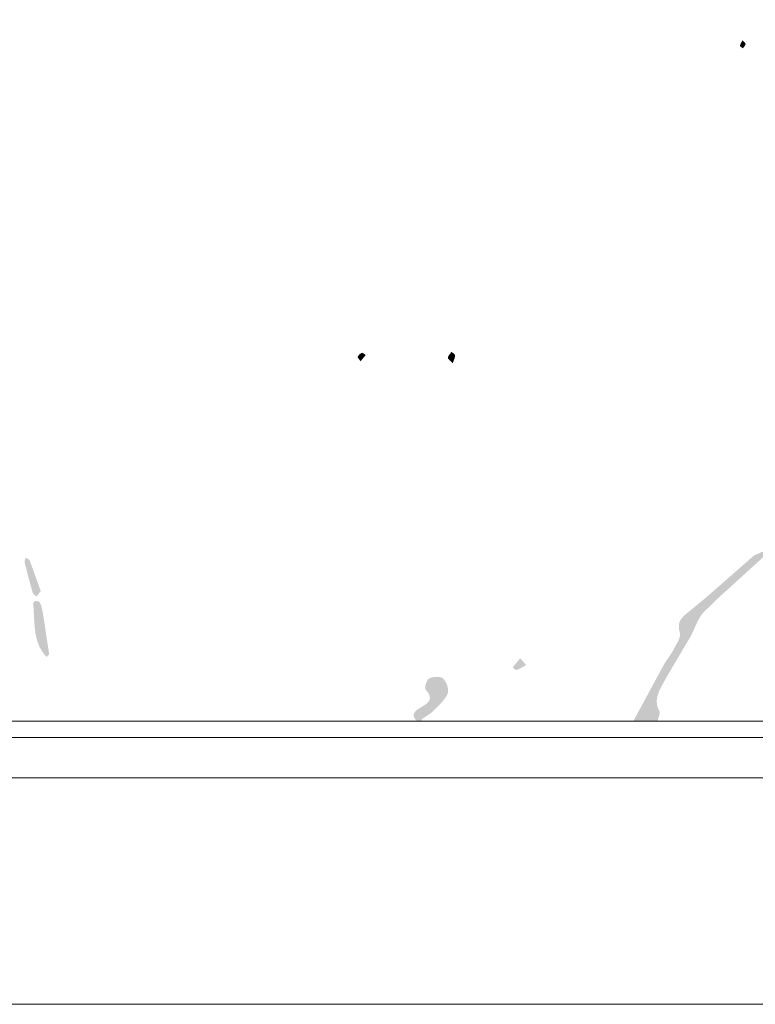
# Model space of a CAD drawing. Units: millimetres. Extents: x -3340 to -2544, y -1700 to -888.
# Drawn here: x -3084 to -3065, y -932 to -907 of the extents above; entities that cross this region are included whole.
import ezdxf

# ---------------------------------------------------------------- set-up
doc = ezdxf.new("R2010")
doc.units = ezdxf.units.MM
doc.layers.add('Layer 01', color=7, linetype='Continuous', true_color=0x000000)

msp = doc.modelspace()

# ---------------------------------------------------------------- hatches: boundary and pattern name
at = {"layer": 'Layer 01', "true_color": 0x000000, "extrusion": (0, 0, -1)}
for points in [[(3065.236, -907.422), (3065.228, -907.43), (3065.221, -907.439), (3065.18, -907.481), (3065.175, -907.487), (3065.172, -907.49), (3065.17, -907.493), (3065.168, -907.496), (3065.166, -907.498), (3065.164, -907.501), (3065.163, -907.502), (3065.162, -907.503), (3065.161, -907.505), (3065.161, -907.506), (3065.16, -907.507), (3065.16, -907.508), (3065.159, -907.509), (3065.159, -907.51), (3065.159, -907.51), (3065.158, -907.511), (3065.158, -907.511), (3065.158, -907.512), (3065.158, -907.512), (3065.158, -907.513), (3065.157, -907.514), (3065.157, -907.514), (3065.157, -907.515), (3065.157, -907.515), (3065.157, -907.516), (3065.157, -907.516), (3065.157, -907.517), (3065.157, -907.517), (3065.157, -907.518), (3065.157, -907.518), (3065.157, -907.519), (3065.157, -907.519), (3065.157, -907.519), (3065.157, -907.52), (3065.157, -907.52), (3065.157, -907.52), (3065.157, -907.52), (3065.157, -907.521), (3065.158, -907.522), (3065.158, -907.524), (3065.158, -907.526), (3065.159, -907.528), (3065.16, -907.53), (3065.16, -907.531), (3065.161, -907.533), (3065.162, -907.535), (3065.163, -907.538), (3065.165, -907.542), (3065.166, -907.545), (3065.168, -907.549), (3065.17, -907.552), (3065.172, -907.555), (3065.174, -907.559), (3065.176, -907.562), (3065.181, -907.569), (3065.185, -907.575), (3065.215, -907.614), (3065.22, -907.62), (3065.225, -907.627), (3065.227, -907.625), (3065.23, -907.623), (3065.236, -907.618), (3065.273, -907.593), (3065.279, -907.589), (3065.281, -907.587), (3065.284, -907.584), (3065.286, -907.582), (3065.288, -907.58), (3065.29, -907.579), (3065.291, -907.578), (3065.292, -907.577), (3065.292, -907.576), (3065.293, -907.575), (3065.294, -907.574), (3065.295, -907.573), (3065.296, -907.572), (3065.296, -907.572), (3065.296, -907.571), (3065.297, -907.571), (3065.297, -907.57), (3065.297, -907.57), (3065.298, -907.569), (3065.298, -907.569), (3065.298, -907.568), (3065.298, -907.568), (3065.298, -907.567), (3065.299, -907.567), (3065.299, -907.566), (3065.299, -907.566), (3065.299, -907.565), (3065.299, -907.565), (3065.299, -907.564), (3065.3, -907.564), (3065.3, -907.563), (3065.3, -907.563), (3065.3, -907.563), (3065.3, -907.563), (3065.3, -907.562), (3065.3, -907.562), (3065.3, -907.562), (3065.3, -907.562), (3065.3, -907.562), (3065.3, -907.561), (3065.3, -907.561), (3065.3, -907.561), (3065.3, -907.559), (3065.3, -907.557), (3065.299, -907.555), (3065.299, -907.553), (3065.299, -907.551), (3065.299, -907.55), (3065.298, -907.548), (3065.298, -907.546), (3065.298, -907.544), (3065.297, -907.542), (3065.297, -907.541), (3065.296, -907.539), (3065.295, -907.535), (3065.294, -907.531), (3065.292, -907.528), (3065.291, -907.524), (3065.289, -907.52), (3065.287, -907.516), (3065.283, -907.508), (3065.279, -907.5), (3065.248, -907.444)], [(3075.064, -915.676), (3075.071, -915.666), (3075.078, -915.657), (3075.118, -915.605), (3075.123, -915.597), (3075.128, -915.591), (3075.13, -915.587), (3075.132, -915.584), (3075.133, -915.581), (3075.134, -915.58), (3075.135, -915.578), (3075.136, -915.577), (3075.136, -915.576), (3075.137, -915.575), (3075.137, -915.573), (3075.137, -915.573), (3075.138, -915.572), (3075.138, -915.571), (3075.138, -915.571), (3075.138, -915.57), (3075.138, -915.57), (3075.138, -915.569), (3075.139, -915.569), (3075.139, -915.568), (3075.139, -915.568), (3075.139, -915.567), (3075.139, -915.567), (3075.139, -915.566), (3075.139, -915.566), (3075.139, -915.566), (3075.139, -915.566), (3075.139, -915.565), (3075.139, -915.565), (3075.139, -915.565), (3075.139, -915.565), (3075.139, -915.564), (3075.139, -915.564), (3075.139, -915.564), (3075.139, -915.564), (3075.139, -915.563), (3075.138, -915.563), (3075.138, -915.563), (3075.138, -915.563), (3075.138, -915.563), (3075.138, -915.562), (3075.138, -915.562), (3075.138, -915.562), (3075.138, -915.562), (3075.138, -915.562), (3075.138, -915.561), (3075.138, -915.561), (3075.136, -915.557), (3075.133, -915.553), (3075.131, -915.549), (3075.128, -915.545), (3075.126, -915.541), (3075.123, -915.537), (3075.12, -915.534), (3075.118, -915.53), (3075.115, -915.526), (3075.112, -915.522), (3075.108, -915.518), (3075.105, -915.515), (3075.102, -915.511), (3075.099, -915.507), (3075.095, -915.504), (3075.092, -915.501), (3075.088, -915.497), (3075.085, -915.494), (3075.081, -915.491), (3075.077, -915.488), (3075.074, -915.485), (3075.07, -915.482), (3075.066, -915.479), (3075.062, -915.476), (3075.058, -915.473), (3075.054, -915.471), (3075.05, -915.469), (3075.046, -915.466), (3075.042, -915.464), (3075.038, -915.462), (3075.034, -915.46), (3075.03, -915.459), (3075.03, -915.458), (3075.029, -915.458), (3075.029, -915.458), (3075.029, -915.458), (3075.029, -915.458), (3075.028, -915.458), (3075.028, -915.458), (3075.028, -915.458), (3075.027, -915.458), (3075.027, -915.458), (3075.027, -915.458), (3075.026, -915.458), (3075.026, -915.458), (3075.025, -915.457), (3075.025, -915.457), (3075.024, -915.457), (3075.024, -915.457), (3075.023, -915.457), (3075.022, -915.458), (3075.022, -915.458), (3075.021, -915.458), (3075.02, -915.458), (3075.02, -915.458), (3075.019, -915.458), (3075.019, -915.458), (3075.018, -915.458), (3075.017, -915.458), (3075.017, -915.459), (3075.016, -915.459), (3075.015, -915.459), (3075.013, -915.46), (3075.012, -915.46), (3075.01, -915.461), (3075.009, -915.462), (3075.007, -915.462), (3075.006, -915.463), (3075.004, -915.464), (3075.001, -915.465), (3074.998, -915.467), (3074.995, -915.469), (3074.992, -915.471), (3074.985, -915.476), (3074.944, -915.506), (3074.938, -915.511), (3074.934, -915.513), (3074.931, -915.515)], [(3072.692, -915.73), (3072.704, -915.717), (3072.716, -915.705), (3072.78, -915.643), (3072.788, -915.634), (3072.792, -915.63), (3072.796, -915.626), (3072.799, -915.622), (3072.803, -915.618), (3072.804, -915.616), (3072.805, -915.614), (3072.807, -915.612), (3072.808, -915.61), (3072.809, -915.608), (3072.81, -915.607), (3072.812, -915.605), (3072.812, -915.603), (3072.813, -915.601), (3072.814, -915.6), (3072.814, -915.599), (3072.815, -915.598), (3072.815, -915.598), (3072.815, -915.597), (3072.816, -915.596), (3072.816, -915.595), (3072.816, -915.594), (3072.816, -915.593), (3072.817, -915.592), (3072.817, -915.591), (3072.817, -915.591), (3072.817, -915.59), (3072.817, -915.589), (3072.817, -915.588), (3072.817, -915.587), (3072.817, -915.586), (3072.817, -915.586), (3072.817, -915.585), (3072.817, -915.584), (3072.817, -915.583), (3072.817, -915.582), (3072.817, -915.58), (3072.817, -915.577), (3072.816, -915.575), (3072.816, -915.572), (3072.815, -915.57), (3072.814, -915.568), (3072.814, -915.565), (3072.813, -915.563), (3072.812, -915.56), (3072.811, -915.558), (3072.81, -915.556), (3072.809, -915.553), (3072.808, -915.551), (3072.807, -915.548), (3072.805, -915.544), (3072.802, -915.539), (3072.799, -915.534), (3072.796, -915.53), (3072.793, -915.525), (3072.79, -915.52), (3072.787, -915.516), (3072.78, -915.506), (3072.765, -915.488), (3072.736, -915.452), (3072.729, -915.442), (3072.722, -915.433), (3072.719, -915.436), (3072.716, -915.439), (3072.709, -915.445), (3072.672, -915.474), (3072.665, -915.48), (3072.659, -915.486), (3072.656, -915.489), (3072.653, -915.492), (3072.65, -915.495), (3072.647, -915.498), (3072.646, -915.5), (3072.644, -915.501), (3072.643, -915.503), (3072.642, -915.504), (3072.641, -915.506), (3072.64, -915.507), (3072.639, -915.509), (3072.638, -915.51), (3072.637, -915.512), (3072.636, -915.513), (3072.636, -915.515), (3072.635, -915.516), (3072.635, -915.516), (3072.635, -915.517), (3072.634, -915.518), (3072.634, -915.519), (3072.634, -915.519), (3072.634, -915.52), (3072.633, -915.521), (3072.633, -915.522), (3072.633, -915.522), (3072.633, -915.523), (3072.633, -915.524), (3072.632, -915.525), (3072.632, -915.525), (3072.632, -915.526), (3072.632, -915.527), (3072.632, -915.528), (3072.632, -915.528), (3072.632, -915.534), (3072.632, -915.536), (3072.632, -915.539), (3072.632, -915.541), (3072.632, -915.544), (3072.633, -915.549), (3072.633, -915.555), (3072.634, -915.56), (3072.635, -915.565), (3072.636, -915.571), (3072.638, -915.576), (3072.639, -915.582), (3072.641, -915.587), (3072.642, -915.593), (3072.646, -915.605), (3072.65, -915.616), (3072.681, -915.698)], [(3068.048, -924.935), (3067.269, -923.496), (3067.254, -923.47), (3067.239, -923.444), (3067.206, -923.393), (3067.104, -923.244), (3067.071, -923.193), (3067.055, -923.168), (3067.039, -923.142), (3067.024, -923.116), (3067.01, -923.089), (3066.949, -922.979), (3066.918, -922.922), (3066.903, -922.893), (3066.889, -922.864), (3066.883, -922.85), (3066.876, -922.836), (3066.871, -922.822), (3066.865, -922.808), (3066.86, -922.794), (3066.856, -922.78), (3066.854, -922.773), (3066.852, -922.767), (3066.85, -922.76), (3066.849, -922.753), (3066.848, -922.747), (3066.846, -922.74), (3066.845, -922.734), (3066.844, -922.727), (3066.844, -922.721), (3066.843, -922.714), (3066.843, -922.708), (3066.843, -922.702), (3066.843, -922.696), (3066.843, -922.69), (3066.843, -922.687), (3066.843, -922.684), (3066.844, -922.681), (3066.844, -922.678), (3066.844, -922.675), (3066.845, -922.672), (3066.845, -922.669), (3066.846, -922.666), (3066.846, -922.663), (3066.847, -922.66), (3066.848, -922.658), (3066.849, -922.655), (3066.856, -922.628), (3066.859, -922.616), (3066.862, -922.603), (3066.864, -922.591), (3066.867, -922.579), (3066.869, -922.567), (3066.87, -922.555), (3066.872, -922.544), (3066.873, -922.533), (3066.873, -922.522), (3066.874, -922.511), (3066.874, -922.5), (3066.874, -922.49), (3066.874, -922.48), (3066.873, -922.47), (3066.872, -922.46), (3066.871, -922.451), (3066.87, -922.441), (3066.868, -922.432), (3066.866, -922.423), (3066.864, -922.414), (3066.862, -922.405), (3066.859, -922.396), (3066.857, -922.388), (3066.853, -922.38), (3066.85, -922.371), (3066.847, -922.363), (3066.843, -922.355), (3066.839, -922.347), (3066.835, -922.339), (3066.831, -922.332), (3066.826, -922.324), (3066.821, -922.317), (3066.816, -922.309), (3066.811, -922.302), (3066.806, -922.295), (3066.8, -922.287), (3066.795, -922.28), (3066.789, -922.273), (3066.776, -922.259), (3066.763, -922.245), (3066.75, -922.232), (3066.735, -922.218), (3066.72, -922.204), (3066.705, -922.19), (3066.673, -922.163), (3066.188, -921.764), (3064.975, -920.702), (3064.965, -920.693), (3064.959, -920.688), (3064.954, -920.683), (3064.951, -920.681), (3064.949, -920.678), (3064.946, -920.676), (3064.943, -920.674), (3064.942, -920.673), (3064.94, -920.672), (3064.939, -920.671), (3064.937, -920.67), (3064.936, -920.67), (3064.934, -920.669), (3064.933, -920.668), (3064.931, -920.667), (3064.403, -920.431), (3064.755, -920.761), (3065.869, -921.774), (3066.228, -922.123), (3066.236, -922.131), (3066.243, -922.139), (3066.251, -922.147), (3066.258, -922.155), (3066.272, -922.172), (3066.285, -922.19), (3066.299, -922.208), (3066.311, -922.226), (3066.323, -922.245), (3066.335, -922.264), (3066.347, -922.283), (3066.358, -922.303), (3066.379, -922.344), (3066.4, -922.385), (3066.516, -922.643), (3066.536, -922.686), (3066.557, -922.727), (3066.568, -922.747), (3066.58, -922.767), (3067.122, -923.683), (3067.297, -923.991), (3067.337, -924.069), (3067.357, -924.108), (3067.375, -924.147), (3067.384, -924.167), (3067.392, -924.187), (3067.399, -924.208), (3067.407, -924.228), (3067.413, -924.248), (3067.419, -924.269), (3067.425, -924.29), (3067.429, -924.31), (3067.432, -924.321), (3067.433, -924.331), (3067.435, -924.342), (3067.437, -924.353), (3067.438, -924.363), (3067.439, -924.374), (3067.44, -924.385), (3067.441, -924.395), (3067.441, -924.406), (3067.442, -924.417), (3067.442, -924.428), (3067.441, -924.439), (3067.441, -924.45), (3067.44, -924.461), (3067.439, -924.472), (3067.438, -924.483), (3067.436, -924.494), (3067.435, -924.505), (3067.433, -924.516), (3067.43, -924.527), (3067.428, -924.539), (3067.425, -924.55), (3067.421, -924.561), (3067.418, -924.573), (3067.414, -924.584), (3067.41, -924.596), (3067.405, -924.607), (3067.401, -924.619), (3067.396, -924.631), (3067.39, -924.642), (3067.384, -924.654), (3067.378, -924.666), (3067.377, -924.668), (3067.377, -924.669), (3067.376, -924.671), (3067.375, -924.672), (3067.375, -924.674), (3067.374, -924.675), (3067.373, -924.677), (3067.373, -924.679), (3067.372, -924.68), (3067.372, -924.682), (3067.371, -924.684), (3067.371, -924.685), (3067.371, -924.687), (3067.37, -924.689), (3067.37, -924.69), (3067.37, -924.692), (3067.369, -924.696), (3067.369, -924.699), (3067.368, -924.703), (3067.368, -924.707), (3067.368, -924.711), (3067.368, -924.714), (3067.368, -924.718), (3067.368, -924.722), (3067.369, -924.726), (3067.369, -924.73), (3067.37, -924.734), (3067.37, -924.738), (3067.371, -924.747), (3067.373, -924.755), (3067.375, -924.764), (3067.377, -924.773), (3067.381, -924.79), (3067.41, -924.882), (3067.415, -924.9), (3067.419, -924.918), (3067.421, -924.927), (3067.423, -924.935)], [(3083.293, -921.587), (3083.406, -921.73), (3083.412, -921.723), (3083.419, -921.716), (3083.462, -921.676), (3083.469, -921.67), (3083.472, -921.666), (3083.476, -921.663), (3083.479, -921.659), (3083.482, -921.656), (3083.485, -921.652), (3083.487, -921.649), (3083.49, -921.645), (3083.491, -921.643), (3083.492, -921.641), (3083.494, -921.639), (3083.495, -921.638), (3083.496, -921.636), (3083.497, -921.634), (3083.498, -921.632), (3083.499, -921.63), (3083.5, -921.628), (3083.5, -921.626), (3083.501, -921.624), (3083.502, -921.622), (3083.503, -921.62), (3083.503, -921.618), (3083.609, -921.237), (3083.707, -920.855), (3083.708, -920.853), (3083.708, -920.851), (3083.708, -920.849), (3083.708, -920.848), (3083.709, -920.846), (3083.709, -920.844), (3083.709, -920.842), (3083.709, -920.84), (3083.709, -920.838), (3083.709, -920.837), (3083.709, -920.835), (3083.709, -920.833), (3083.709, -920.829), (3083.708, -920.825), (3083.708, -920.821), (3083.707, -920.817), (3083.707, -920.814), (3083.706, -920.81), (3083.704, -920.802), (3083.702, -920.793), (3083.69, -920.753), (3083.688, -920.745), (3083.686, -920.736), (3083.685, -920.732), (3083.685, -920.728), (3083.681, -920.73), (3083.678, -920.732), (3083.67, -920.736), (3083.623, -920.758), (3083.615, -920.762), (3083.611, -920.764), (3083.608, -920.766), (3083.604, -920.768), (3083.601, -920.77), (3083.6, -920.771), (3083.598, -920.772), (3083.597, -920.773), (3083.595, -920.774), (3083.594, -920.775), (3083.592, -920.776), (3083.591, -920.778), (3083.59, -920.779), (3083.588, -920.78), (3083.587, -920.781), (3083.586, -920.783), (3083.585, -920.784), (3083.584, -920.785), (3083.583, -920.786), (3083.583, -920.786), (3083.582, -920.787), (3083.582, -920.788), (3083.582, -920.788), (3083.581, -920.789), (3083.581, -920.79), (3083.58, -920.79), (3083.58, -920.791), (3083.58, -920.792), (3083.579, -920.793), (3083.579, -920.793), (3083.579, -920.794), (3083.578, -920.795)], [(3083.076, -923.214), (3083.143, -923.28), (3083.16, -923.262), (3083.176, -923.244), (3083.192, -923.225), (3083.207, -923.206), (3083.222, -923.188), (3083.235, -923.168), (3083.249, -923.149), (3083.261, -923.13), (3083.274, -923.11), (3083.285, -923.091), (3083.296, -923.071), (3083.307, -923.051), (3083.317, -923.031), (3083.327, -923.011), (3083.336, -922.991), (3083.345, -922.97), (3083.353, -922.95), (3083.361, -922.929), (3083.369, -922.908), (3083.376, -922.888), (3083.383, -922.867), (3083.389, -922.846), (3083.401, -922.803), (3083.411, -922.761), (3083.42, -922.717), (3083.428, -922.674), (3083.435, -922.631), (3083.441, -922.587), (3083.446, -922.543), (3083.454, -922.454), (3083.481, -922.007), (3083.489, -921.919), (3083.489, -921.918), (3083.489, -921.918), (3083.489, -921.917), (3083.489, -921.916), (3083.489, -921.916), (3083.489, -921.915), (3083.489, -921.914), (3083.489, -921.914), (3083.489, -921.913), (3083.489, -921.912), (3083.488, -921.911), (3083.488, -921.911), (3083.488, -921.909), (3083.488, -921.908), (3083.487, -921.906), (3083.487, -921.905), (3083.486, -921.903), (3083.486, -921.902), (3083.485, -921.9), (3083.485, -921.898), (3083.484, -921.897), (3083.483, -921.895), (3083.483, -921.894), (3083.482, -921.892), (3083.48, -921.889), (3083.478, -921.885), (3083.476, -921.882), (3083.474, -921.878), (3083.472, -921.875), (3083.47, -921.872), (3083.467, -921.869), (3083.465, -921.866), (3083.463, -921.863), (3083.46, -921.86), (3083.457, -921.857), (3083.455, -921.854), (3083.452, -921.852), (3083.451, -921.85), (3083.449, -921.849), (3083.448, -921.848), (3083.447, -921.847), (3083.446, -921.846), (3083.444, -921.845), (3083.443, -921.844), (3083.442, -921.843), (3083.44, -921.842), (3083.439, -921.842), (3083.438, -921.841), (3083.437, -921.84), (3083.436, -921.84), (3083.435, -921.84), (3083.435, -921.839), (3083.434, -921.839), (3083.434, -921.839), (3083.433, -921.839), (3083.432, -921.838), (3083.432, -921.838), (3083.431, -921.838), (3083.431, -921.838), (3083.43, -921.838), (3083.43, -921.838), (3083.429, -921.838), (3083.428, -921.838), (3083.428, -921.837), (3083.427, -921.837), (3083.426, -921.837), (3083.424, -921.837), (3083.42, -921.837), (3083.416, -921.838), (3083.412, -921.838), (3083.408, -921.838), (3083.404, -921.839), (3083.4, -921.84), (3083.395, -921.84), (3083.391, -921.841), (3083.387, -921.842), (3083.383, -921.844), (3083.378, -921.845), (3083.374, -921.846), (3083.37, -921.847), (3083.366, -921.849), (3083.362, -921.851), (3083.358, -921.852), (3083.354, -921.854), (3083.35, -921.856), (3083.346, -921.858), (3083.343, -921.86), (3083.339, -921.862), (3083.338, -921.863), (3083.336, -921.864), (3083.334, -921.865), (3083.333, -921.866), (3083.331, -921.867), (3083.33, -921.869), (3083.328, -921.87), (3083.327, -921.871), (3083.326, -921.872), (3083.324, -921.873), (3083.323, -921.875), (3083.322, -921.876), (3083.321, -921.877), (3083.32, -921.878), (3083.319, -921.88), (3083.318, -921.88), (3083.318, -921.881), (3083.317, -921.882), (3083.317, -921.882), (3083.317, -921.883), (3083.316, -921.884), (3083.316, -921.884), (3083.315, -921.885), (3083.315, -921.886), (3083.315, -921.886), (3083.308, -921.9), (3083.302, -921.915), (3083.296, -921.929), (3083.29, -921.944), (3083.285, -921.959), (3083.279, -921.974), (3083.275, -921.989), (3083.27, -922.004), (3083.262, -922.035), (3083.254, -922.066), (3083.248, -922.097), (3083.242, -922.128)], [(3070.803, -923.49), (3070.967, -923.581), (3070.981, -923.588), (3070.995, -923.595), (3071.009, -923.601), (3071.023, -923.607), (3071.037, -923.612), (3071.051, -923.617), (3071.052, -923.617), (3071.052, -923.618), (3071.052, -923.618), (3071.052, -923.618), (3071.053, -923.618), (3071.053, -923.618), (3071.053, -923.618), (3071.053, -923.618), (3071.054, -923.618), (3071.054, -923.618), (3071.054, -923.618), (3071.054, -923.618), (3071.055, -923.618), (3071.055, -923.618), (3071.055, -923.618), (3071.056, -923.618), (3071.056, -923.618), (3071.056, -923.618), (3071.056, -923.618), (3071.057, -923.618), (3071.058, -923.618), (3071.058, -923.618), (3071.059, -923.618), (3071.059, -923.617), (3071.06, -923.617), (3071.061, -923.617), (3071.061, -923.617), (3071.062, -923.617), (3071.062, -923.617), (3071.063, -923.616), (3071.064, -923.616), (3071.064, -923.616), (3071.065, -923.616), (3071.066, -923.615), (3071.068, -923.614), (3071.069, -923.613), (3071.071, -923.613), (3071.072, -923.612), (3071.073, -923.611), (3071.075, -923.61), (3071.076, -923.609), (3071.079, -923.607), (3071.082, -923.604), (3071.085, -923.602), (3071.089, -923.599), (3071.095, -923.593), (3071.135, -923.555), (3071.141, -923.55), (3071.144, -923.547), (3071.147, -923.545), (3070.955, -923.313)], [(3073.606, -924.935), (3073.613, -924.929), (3073.62, -924.922), (3073.626, -924.916), (3073.632, -924.91), (3073.638, -924.904), (3073.643, -924.897), (3073.649, -924.891), (3073.653, -924.885), (3073.658, -924.879), (3073.662, -924.873), (3073.666, -924.867), (3073.67, -924.861), (3073.674, -924.855), (3073.677, -924.85), (3073.68, -924.844), (3073.683, -924.838), (3073.684, -924.835), (3073.685, -924.832), (3073.686, -924.83), (3073.688, -924.827), (3073.689, -924.824), (3073.69, -924.821), (3073.69, -924.818), (3073.691, -924.816), (3073.692, -924.813), (3073.693, -924.81), (3073.693, -924.807), (3073.694, -924.805), (3073.694, -924.802), (3073.695, -924.799), (3073.695, -924.796), (3073.696, -924.794), (3073.696, -924.791), (3073.696, -924.788), (3073.696, -924.786), (3073.696, -924.783), (3073.697, -924.78), (3073.697, -924.778), (3073.696, -924.775), (3073.696, -924.773), (3073.696, -924.77), (3073.696, -924.767), (3073.696, -924.765), (3073.695, -924.762), (3073.695, -924.76), (3073.694, -924.757), (3073.694, -924.754), (3073.693, -924.752), (3073.693, -924.749), (3073.692, -924.747), (3073.691, -924.744), (3073.69, -924.742), (3073.689, -924.739), (3073.689, -924.737), (3073.688, -924.734), (3073.687, -924.732), (3073.686, -924.729), (3073.684, -924.727), (3073.683, -924.724), (3073.682, -924.722), (3073.681, -924.719), (3073.679, -924.717), (3073.677, -924.712), (3073.674, -924.707), (3073.67, -924.702), (3073.667, -924.698), (3073.663, -924.693), (3073.66, -924.688), (3073.656, -924.683), (3073.651, -924.679), (3073.647, -924.674), (3073.643, -924.669), (3073.638, -924.665), (3073.633, -924.66), (3073.628, -924.656), (3073.623, -924.651), (3073.617, -924.646), (3073.606, -924.638), (3073.594, -924.629), (3073.581, -924.62), (3073.568, -924.611), (3073.45, -924.539), (3073.416, -924.518), (3073.4, -924.507), (3073.385, -924.496), (3073.378, -924.49), (3073.37, -924.484), (3073.363, -924.478), (3073.356, -924.473), (3073.35, -924.467), (3073.343, -924.461), (3073.337, -924.454), (3073.331, -924.448), (3073.325, -924.442), (3073.32, -924.435), (3073.317, -924.432), (3073.315, -924.429), (3073.312, -924.425), (3073.31, -924.422), (3073.308, -924.419), (3073.306, -924.415), (3073.304, -924.412), (3073.301, -924.408), (3073.3, -924.405), (3073.298, -924.401), (3073.296, -924.398), (3073.294, -924.394), (3073.293, -924.39), (3073.291, -924.387), (3073.29, -924.383), (3073.288, -924.379), (3073.287, -924.375), (3073.286, -924.372), (3073.285, -924.368), (3073.284, -924.364), (3073.283, -924.36), (3073.283, -924.356), (3073.282, -924.352), (3073.282, -924.348), (3073.281, -924.344), (3073.281, -924.339), (3073.281, -924.335), (3073.281, -924.331), (3073.281, -924.327), (3073.281, -924.322), (3073.281, -924.318), (3073.282, -924.314), (3073.282, -924.309), (3073.283, -924.305), (3073.284, -924.3), (3073.285, -924.295), (3073.286, -924.291), (3073.287, -924.286), (3073.289, -924.281), (3073.29, -924.276), (3073.292, -924.271), (3073.293, -924.266), (3073.295, -924.262), (3073.297, -924.256), (3073.299, -924.251), (3073.302, -924.246), (3073.304, -924.241), (3073.307, -924.236), (3073.312, -924.225), (3073.318, -924.214), (3073.325, -924.203), (3073.333, -924.192), (3073.341, -924.18), (3073.35, -924.168), (3073.359, -924.156), (3073.369, -924.144), (3073.38, -924.131), (3073.391, -924.118), (3073.392, -924.117), (3073.392, -924.117), (3073.392, -924.116), (3073.393, -924.116), (3073.393, -924.115), (3073.394, -924.115), (3073.394, -924.114), (3073.394, -924.114), (3073.395, -924.113), (3073.395, -924.112), (3073.395, -924.112), (3073.396, -924.111), (3073.396, -924.11), (3073.396, -924.11), (3073.396, -924.109), (3073.397, -924.108), (3073.397, -924.107), (3073.398, -924.105), (3073.398, -924.104), (3073.399, -924.102), (3073.399, -924.101), (3073.4, -924.099), (3073.4, -924.097), (3073.4, -924.095), (3073.4, -924.094), (3073.401, -924.092), (3073.401, -924.09), (3073.401, -924.088), (3073.401, -924.084), (3073.402, -924.079), (3073.402, -924.075), (3073.401, -924.07), (3073.401, -924.066), (3073.401, -924.061), (3073.4, -924.056), (3073.4, -924.051), (3073.399, -924.04), (3073.397, -924.029), (3073.395, -924.018), (3073.392, -924.007), (3073.389, -923.995), (3073.386, -923.984), (3073.382, -923.972), (3073.378, -923.96), (3073.374, -923.949), (3073.37, -923.937), (3073.365, -923.926), (3073.36, -923.915), (3073.355, -923.905), (3073.35, -923.894), (3073.347, -923.889), (3073.344, -923.885), (3073.342, -923.88), (3073.339, -923.876), (3073.336, -923.871), (3073.333, -923.867), (3073.33, -923.863), (3073.327, -923.859), (3073.324, -923.856), (3073.321, -923.852), (3073.318, -923.849), (3073.317, -923.847), (3073.315, -923.846), (3073.314, -923.844), (3073.312, -923.843), (3073.311, -923.842), (3073.309, -923.84), (3073.308, -923.839), (3073.306, -923.838), (3073.305, -923.837), (3073.303, -923.836), (3073.302, -923.835), (3073.3, -923.834), (3073.299, -923.833), (3073.297, -923.833), (3073.292, -923.83), (3073.287, -923.828), (3073.282, -923.826), (3073.277, -923.824), (3073.267, -923.82), (3073.255, -923.816), (3073.244, -923.813), (3073.232, -923.809), (3073.22, -923.806), (3073.208, -923.804), (3073.195, -923.801), (3073.182, -923.799), (3073.17, -923.797), (3073.157, -923.795), (3073.144, -923.794), (3073.131, -923.793), (3073.118, -923.793), (3073.105, -923.792), (3073.092, -923.792), (3073.079, -923.792), (3073.067, -923.793), (3073.054, -923.794), (3073.042, -923.796), (3073.031, -923.797), (3073.025, -923.798), (3073.019, -923.799), (3073.014, -923.801), (3073.008, -923.802), (3073.003, -923.803), (3072.998, -923.805), (3072.993, -923.806), (3072.988, -923.808), (3072.983, -923.81), (3072.978, -923.812), (3072.974, -923.814), (3072.969, -923.816), (3072.965, -923.818), (3072.961, -923.82), (3072.959, -923.821), (3072.957, -923.823), (3072.955, -923.824), (3072.953, -923.825), (3072.951, -923.826), (3072.949, -923.828), (3072.948, -923.829), (3072.946, -923.831), (3072.944, -923.832), (3072.942, -923.833), (3072.941, -923.835), (3072.939, -923.836), (3072.935, -923.84), (3072.931, -923.844), (3072.927, -923.849), (3072.923, -923.853), (3072.919, -923.858), (3072.915, -923.863), (3072.911, -923.868), (3072.907, -923.873), (3072.9, -923.883), (3072.892, -923.895), (3072.885, -923.906), (3072.878, -923.918), (3072.871, -923.93), (3072.865, -923.943), (3072.859, -923.956), (3072.853, -923.969), (3072.847, -923.982), (3072.842, -923.996), (3072.837, -924.01), (3072.832, -924.023), (3072.828, -924.037), (3072.824, -924.051), (3072.821, -924.065), (3072.818, -924.078), (3072.815, -924.092), (3072.813, -924.105), (3072.813, -924.112), (3072.812, -924.119), (3072.811, -924.125), (3072.811, -924.132), (3072.811, -924.138), (3072.81, -924.144), (3072.81, -924.151), (3072.81, -924.157), (3072.811, -924.163), (3072.811, -924.169), (3072.811, -924.175), (3072.812, -924.18), (3072.813, -924.186), (3072.814, -924.191), (3072.815, -924.197), (3072.816, -924.202), (3072.817, -924.205), (3072.818, -924.207), (3072.818, -924.21), (3072.819, -924.212), (3072.82, -924.215), (3072.821, -924.217), (3072.822, -924.219), (3072.823, -924.222), (3072.83, -924.238), (3072.838, -924.254), (3072.846, -924.269), (3072.855, -924.285), (3072.864, -924.3), (3072.873, -924.315), (3072.883, -924.33), (3072.893, -924.345), (3072.904, -924.36), (3072.915, -924.374), (3072.937, -924.403), (3072.961, -924.431), (3072.985, -924.459), (3073.011, -924.487), (3073.037, -924.514), (3073.196, -924.672), (3073.204, -924.68), (3073.212, -924.688), (3073.221, -924.696), (3073.229, -924.703), (3073.247, -924.718), (3073.264, -924.732), (3073.283, -924.745), (3073.302, -924.759), (3073.34, -924.784), (3073.457, -924.859), (3073.495, -924.885), (3073.494, -924.898), (3073.493, -924.923), (3073.493, -924.935)]]:
    msp.add_hatch(color=18, dxfattribs=at).paths.add_polyline_path(points, flags=0)

# ---------------------------------------------------------------- linework, layer by layer
at = {"layer": 'Layer 01', "color": 18, "lineweight": 0, "true_color": 0x000000}
for points in [[(-3102.029, -889.496), (-3102.029, -924.935), (-3101.926, -924.935), (-3101.406, -924.935), (-3100.366, -924.935), (-3098.911, -924.935), (-3096.936, -924.935), (-3094.441, -924.935), (-3091.53, -924.935), (-3088.307, -924.935), (-3084.669, -924.935), (-3080.822, -924.935), (-3076.664, -924.935), (-3072.401, -924.935), (-3067.931, -924.935), (-3063.356, -924.935)], [(-3062.213, -925.351), (-3066.267, -925.351), (-3070.322, -925.351), (-3074.168, -925.351), (-3077.807, -925.351), (-3081.237, -925.351), (-3084.252, -925.351), (-3087.059, -925.351), (-3089.347, -925.351), (-3091.218, -925.351), (-3092.569, -925.351), (-3093.505, -925.351), (-3093.921, -925.351), (-3093.921, -924.935), (-3091.011, -925.351), (-3091.011, -926.391)], [(-3022.5, -932.213), (-3102.029, -932.213), (-3102.029, -926.391), (-3101.926, -926.391), (-3101.198, -926.391), (-3100.054, -926.391), (-3098.391, -926.391), (-3096.312, -926.391), (-3093.713, -926.391), (-3090.802, -926.391), (-3087.475, -926.391), (-3083.733, -926.391), (-3079.783, -926.391), (-3075.624, -926.391), (-3071.257, -926.391), (-3066.788, -926.391), (-3062.213, -926.391)]]:
    msp.add_lwpolyline(points, dxfattribs=at)

doc.saveas('drawing.dxf')
